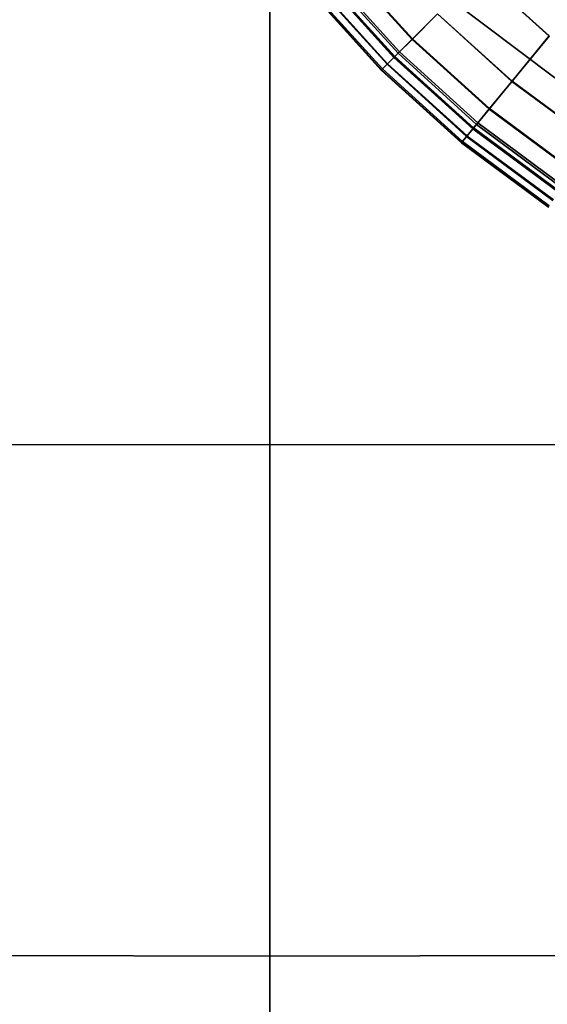
# Model space of a CAD drawing. Units: millimetres. Extents: x -1418 to 1944, y -1547 to 1692.
# Drawn here: x -194 to -173, y 111 to 151 of the extents above; entities that cross this region are included whole.
import ezdxf

# ---------------------------------------------------------------- set-up
doc = ezdxf.new("R2010")
doc.units = ezdxf.units.MM
doc.header["$MEASUREMENT"] = 0
doc.layers.add('Слой1', color=7, linetype='Continuous', lineweight=25)

msp = doc.modelspace()

# ---------------------------------------------------------------- linework, layer by layer
at = {"layer": 'Слой1', "color": 7, "linetype": 'Continuous', "lineweight": 25}
for p, q in [((-183.954, 156.231), (-183.954, 133.54)), ((-183.954, 133.54), (-183.954, 156.231)), ((-183.954, 133.54), (-183.954, 156.231)), ((-183.954, 156.231), (-183.954, 133.54)), ((-178.148, 150.097), (-180.998, 153.245)), ((-180.998, 153.245), (-178.148, 150.097)), ((-180.978, 153.262), (-178.129, 150.116)), ((-178.129, 150.116), (-180.978, 153.262)), ((-178.885, 149.36), (-181.804, 152.584)), ((-181.804, 152.584), (-178.885, 149.36)), ((-178.886, 149.36), (-181.804, 152.583)), ((-181.804, 152.583), (-178.886, 149.36)), ((-181.803, 152.585), (-178.884, 149.361)), ((-178.884, 149.361), (-181.803, 152.585)), ((-181.798, 152.589), (-178.88, 149.365)), ((-178.88, 149.365), (-181.798, 152.589)), ((-178.869, 149.377), (-181.786, 152.599)), ((-181.786, 152.599), (-178.869, 149.377)), ((-178.849, 149.396), (-181.764, 152.617)), ((-181.764, 152.617), (-178.849, 149.396)), ((-181.621, 152.734), (-178.718, 149.527)), ((-178.718, 149.527), (-181.621, 152.734)), ((-178.657, 149.588), (-181.554, 152.789)), ((-181.554, 152.789), (-178.657, 149.588)), ((-175.417, 152.828), (-172.55, 150.233)), ((-172.55, 150.233), (-175.417, 152.828)), ((-172.547, 150.236), (-175.414, 152.832)), ((-175.414, 152.832), (-172.547, 150.236)), ((-182.37, 152.119), (-179.403, 148.842)), ((-179.403, 148.842), (-182.37, 152.119)), ((-179.402, 148.844), (-182.369, 152.121)), ((-182.369, 152.121), (-179.402, 148.843)), ((-179.402, 148.843), (-182.369, 152.121)), ((-179.391, 148.854), (-182.357, 152.131)), ((-182.357, 152.131), (-179.391, 148.854)), ((-182.32, 152.161), (-179.357, 148.888)), ((-179.357, 148.888), (-182.32, 152.161)), ((-182.113, 152.331), (-179.168, 149.077)), ((-179.168, 149.077), (-182.113, 152.331)), ((-182.086, 152.353), (-179.143, 149.102)), ((-176.607, 151.767), (-175.222, 150.722)), ((-175.222, 150.722), (-176.607, 151.767)), ((-175.222, 150.722), (-176.607, 151.767)), ((-176.607, 151.767), (-175.222, 150.722)), ((-175.222, 150.722), (-176.607, 151.767)), ((-176.607, 151.767), (-175.222, 150.722)), ((-175.222, 150.722), (-176.607, 151.767)), ((-176.607, 151.767), (-175.222, 150.722)), ((-177.11, 151.135), (-178.148, 150.097)), ((-178.148, 150.097), (-177.11, 151.135)), ((-178.129, 150.116), (-177.103, 151.142)), ((-177.103, 151.142), (-178.129, 150.116)), ((-177.11, 151.135), (-174.069, 148.382)), ((-174.069, 148.382), (-177.11, 151.135)), ((-174.062, 148.39), (-177.103, 151.142)), ((-177.103, 151.142), (-174.062, 148.39)), ((-175.222, 150.722), (-172.312, 148.525)), ((-172.312, 148.525), (-175.222, 150.722)), ((-172.312, 148.525), (-175.222, 150.722)), ((-175.222, 150.722), (-172.312, 148.525)), ((-172.312, 148.525), (-175.222, 150.722)), ((-175.222, 150.722), (-172.312, 148.525)), ((-172.312, 148.525), (-175.222, 150.722)), ((-175.222, 150.722), (-172.312, 148.525)), ((-178.148, 150.097), (-178.718, 149.527)), ((-178.718, 149.527), (-178.148, 150.097)), ((-178.657, 149.588), (-178.129, 150.116)), ((-178.129, 150.116), (-178.657, 149.588)), ((-175, 147.247), (-178.148, 150.097)), ((-178.148, 150.097), (-175, 147.247)), ((-178.129, 150.116), (-174.983, 147.268)), ((-174.983, 147.268), (-178.129, 150.116)), ((-172.55, 150.233), (-174.069, 148.382)), ((-174.069, 148.382), (-172.55, 150.233)), ((-174.062, 148.39), (-172.547, 150.236)), ((-172.547, 150.236), (-174.062, 148.39)), ((-178.718, 149.527), (-179.168, 149.077)), ((-179.168, 149.077), (-178.718, 149.527)), ((-179.143, 149.102), (-178.884, 149.361)), ((-178.884, 149.361), (-179.143, 149.102)), ((-178.884, 149.361), (-178.886, 149.36)), ((-178.886, 149.36), (-178.884, 149.361)), ((-178.886, 149.36), (-178.885, 149.36)), ((-175.662, 146.441), (-178.886, 149.36)), ((-178.885, 149.36), (-178.886, 149.36)), ((-178.886, 149.36), (-175.662, 146.441)), ((-178.885, 149.36), (-178.88, 149.365)), ((-178.88, 149.365), (-178.885, 149.36)), ((-175.661, 146.442), (-178.885, 149.36)), ((-178.885, 149.36), (-175.661, 146.442)), ((-178.884, 149.361), (-175.661, 146.443)), ((-178.88, 149.365), (-178.869, 149.377)), ((-178.869, 149.377), (-178.88, 149.365)), ((-178.88, 149.365), (-175.657, 146.447)), ((-175.657, 146.447), (-178.88, 149.365)), ((-178.869, 149.377), (-178.849, 149.396)), ((-178.849, 149.396), (-178.869, 149.377)), ((-175.647, 146.46), (-178.869, 149.377)), ((-178.869, 149.377), (-175.647, 146.46)), ((-178.849, 149.396), (-178.657, 149.588)), ((-178.657, 149.588), (-178.849, 149.396)), ((-175.629, 146.481), (-178.849, 149.396)), ((-178.849, 149.396), (-175.629, 146.481)), ((-178.718, 149.527), (-175.511, 146.624)), ((-175.511, 146.624), (-178.718, 149.527)), ((-175.457, 146.691), (-178.657, 149.588)), ((-178.657, 149.588), (-175.457, 146.691)), ((-179.403, 148.842), (-179.402, 148.844)), ((-179.402, 148.844), (-179.403, 148.842)), ((-179.402, 148.843), (-179.403, 148.842)), ((-179.403, 148.842), (-179.402, 148.843)), ((-179.403, 148.842), (-176.126, 145.875)), ((-176.126, 145.875), (-179.403, 148.842)), ((-179.402, 148.844), (-179.143, 149.102)), ((-179.143, 149.102), (-179.402, 148.844)), ((-179.391, 148.854), (-179.402, 148.843)), ((-179.402, 148.843), (-179.391, 148.854)), ((-176.124, 145.877), (-179.402, 148.844)), ((-179.402, 148.844), (-176.124, 145.877)), ((-179.402, 148.843), (-176.125, 145.877)), ((-176.125, 145.877), (-179.402, 148.843)), ((-179.357, 148.888), (-179.391, 148.854)), ((-179.391, 148.854), (-179.357, 148.888)), ((-176.115, 145.889), (-179.391, 148.854)), ((-179.391, 148.854), (-176.115, 145.889)), ((-179.168, 149.077), (-179.357, 148.888)), ((-179.357, 148.888), (-179.168, 149.077)), ((-179.357, 148.888), (-176.084, 145.925)), ((-176.084, 145.925), (-179.357, 148.888)), ((-179.168, 149.077), (-175.915, 146.132)), ((-175.915, 146.132), (-179.168, 149.077)), ((-179.143, 149.102), (-175.893, 146.16)), ((-174.069, 148.382), (-175, 147.247)), ((-175, 147.247), (-174.069, 148.382)), ((-174.983, 147.268), (-174.062, 148.39)), ((-174.062, 148.39), (-174.983, 147.268)), ((-174.069, 148.382), (-170.772, 145.939)), ((-170.772, 145.939), (-174.069, 148.382)), ((-170.767, 145.948), (-174.062, 148.39)), ((-174.062, 148.39), (-170.767, 145.948)), ((-175, 147.247), (-175.511, 146.624)), ((-175.511, 146.624), (-175, 147.247)), ((-175.457, 146.691), (-174.983, 147.268)), ((-174.983, 147.268), (-175.457, 146.691)), ((-175, 147.247), (-171.588, 144.718)), ((-171.588, 144.718), (-175, 147.247)), ((-171.573, 144.741), (-174.983, 147.268)), ((-174.983, 147.268), (-171.573, 144.741)), ((-175.915, 146.132), (-175.511, 146.624)), ((-175.511, 146.624), (-175.915, 146.132)), ((-175.893, 146.16), (-175.661, 146.443)), ((-175.661, 146.443), (-175.893, 146.16)), ((-175.661, 146.443), (-175.662, 146.441)), ((-175.662, 146.441), (-175.661, 146.443)), ((-175.661, 146.442), (-175.662, 146.441)), ((-175.662, 146.441), (-175.661, 146.442)), ((-172.167, 143.851), (-175.662, 146.441)), ((-175.662, 146.441), (-172.167, 143.851)), ((-175.661, 146.442), (-175.657, 146.447)), ((-175.657, 146.447), (-175.661, 146.442)), ((-175.661, 146.443), (-172.166, 143.853)), ((-172.166, 143.853), (-175.661, 146.443)), ((-172.167, 143.852), (-175.661, 146.442)), ((-175.661, 146.442), (-172.167, 143.852)), ((-175.657, 146.447), (-175.647, 146.46)), ((-175.647, 146.46), (-175.657, 146.447)), ((-172.163, 143.858), (-175.657, 146.447)), ((-175.657, 146.447), (-172.163, 143.858)), ((-175.647, 146.46), (-175.629, 146.481)), ((-175.629, 146.481), (-175.647, 146.46)), ((-172.154, 143.871), (-175.647, 146.46)), ((-175.647, 146.46), (-172.154, 143.871)), ((-175.457, 146.691), (-175.629, 146.481)), ((-175.629, 146.481), (-175.457, 146.691)), ((-172.138, 143.895), (-175.629, 146.481)), ((-175.629, 146.481), (-172.138, 143.895)), ((-175.511, 146.624), (-172.036, 144.049)), ((-172.036, 144.049), (-175.511, 146.624)), ((-171.988, 144.12), (-175.457, 146.691)), ((-175.457, 146.691), (-171.988, 144.12)), ((-176.124, 145.877), (-175.893, 146.16)), ((-175.893, 146.16), (-176.124, 145.877)), ((-175.915, 146.132), (-176.084, 145.925)), ((-176.084, 145.925), (-175.915, 146.132)), ((-175.915, 146.132), (-172.389, 143.52)), ((-172.389, 143.52), (-175.915, 146.132)), ((-175.893, 146.16), (-172.37, 143.549)), ((-176.126, 145.875), (-176.124, 145.877)), ((-176.124, 145.877), (-176.126, 145.875)), ((-176.126, 145.875), (-176.125, 145.877)), ((-176.125, 145.877), (-176.126, 145.875)), ((-176.126, 145.875), (-172.574, 143.243)), ((-172.574, 143.243), (-176.126, 145.875)), ((-176.115, 145.889), (-176.125, 145.877)), ((-176.125, 145.877), (-176.115, 145.889)), ((-176.125, 145.877), (-172.573, 143.244)), ((-172.573, 143.244), (-176.125, 145.877)), ((-172.573, 143.245), (-176.124, 145.877)), ((-176.084, 145.925), (-176.115, 145.889)), ((-176.115, 145.889), (-176.084, 145.925)), ((-176.115, 145.889), (-172.564, 143.257)), ((-172.564, 143.257), (-176.115, 145.889)), ((-176.084, 145.925), (-172.538, 143.297)), ((-172.538, 143.297), (-176.084, 145.925)), ((-241.56, 133.566), (-183.954, 133.54)), ((-183.954, 133.54), (-241.56, 133.566)), ((-183.954, 133.54), (-241.56, 133.566)), ((-241.56, 133.566), (-183.954, 133.54)), ((-149.395, 133.556), (-183.954, 133.54)), ((-183.954, 133.54), (-149.395, 133.556)), ((-183.954, 133.54), (-149.395, 133.556)), ((-149.395, 133.556), (-183.954, 133.54)), ((-183.954, 133.54), (-183.954, 112.651)), ((-183.954, 112.651), (-183.954, 133.54)), ((-183.954, 112.651), (-183.954, 133.54)), ((-183.954, 133.54), (-183.954, 112.651)), ((-241.56, 112.756), (-183.954, 112.651)), ((-183.954, 112.651), (-241.56, 112.756)), ((-183.954, 112.651), (-241.56, 112.756)), ((-241.56, 112.756), (-183.954, 112.651)), ((-149.395, 112.716), (-183.954, 112.651)), ((-183.954, 112.651), (-149.395, 112.716)), ((-183.954, 112.651), (-149.395, 112.716)), ((-183.954, 112.651), (-183.943, 94.446)), ((-183.943, 94.446), (-183.954, 112.651)), ((-183.954, 112.651), (-183.943, 94.446))]:
    msp.add_line(p, q, dxfattribs=at)

doc.saveas('drawing.dxf')
